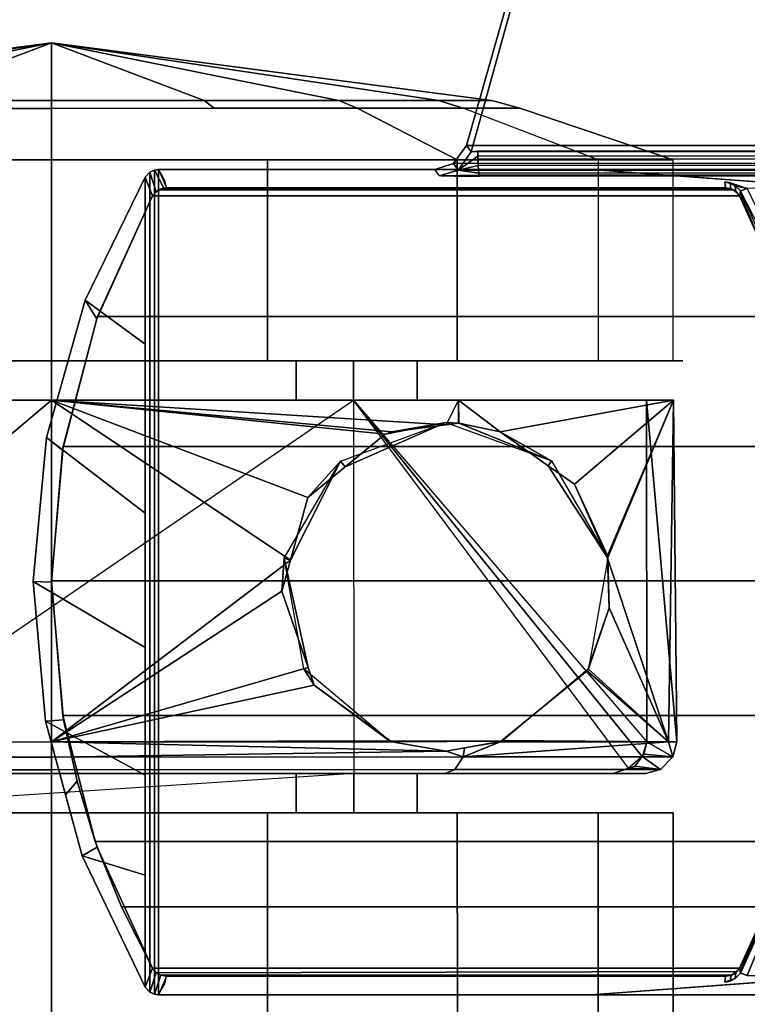
# Model space of a CAD drawing. Units: inches. Extents: x -18 to 36.4, y 0 to 36.
# Drawn here: x 7.6 to 8.9, y 1 to 2.9 of the extents above; entities that cross this region are included whole.
import ezdxf

# ---------------------------------------------------------------- set-up
doc = ezdxf.new("R2010")
doc.units = ezdxf.units.IN
doc.header["$MEASUREMENT"] = 0
for name, color, linetype in [('TABLE-BASE', 6, 'Continuous'), ('TABLE-CASTER', 6, 'Continuous'), ('TABLE-TOPLAM', 6, 'Continuous')]:
    doc.layers.add(name, color=color, linetype=linetype)

msp = doc.modelspace()

# ---------------------------------------------------------------- linework, layer by layer
at = {"layer": 'TABLE-BASE'}
for p, q in [((8.8931, 2.5821, 25.958), (8.9033, 2.5803, 25.958)), ((8.9033, 2.5803, 25.958), (8.9126, 2.5749, 25.958)), ((8.9126, 2.5749, 25.958), (8.9229, 2.565, 25.958))]:
    msp.add_line(p, q, dxfattribs=at)
for points in [[(8.6286, 3.4267, 26.9551), (14.531, 3.5639, 27.0079), (14.7916, 2.6457, 26.9951), (8.4109, 2.6393, 26.6301)], [(8.4017, 2.6514, 27.324), (8.6229, 3.4301, 27.324), (8.6286, 3.4267, 26.9551), (8.4109, 2.6393, 26.6301)], [(14.7959, 2.6514, 27.324), (14.6581, 3.1365, 27.324), (8.6229, 3.4301, 27.324), (8.4017, 2.6514, 27.324)], [(8.3861, 2.6048, 26.6301), (8.377, 2.617, 27.324), (8.4017, 2.6514, 27.324), (8.4109, 2.6393, 26.6301)], [(8.4017, 2.6514, 27.324), (8.377, 2.617, 27.324), (14.8173, 2.6194, 27.324), (14.7959, 2.6514, 27.324)], [(8.4234, 2.6408, 26.6155), (8.4109, 2.6393, 26.6301), (14.7916, 2.6457, 26.9951), (14.7732, 2.6471, 26.979)], [(8.4235, 2.6314, 26.6125), (8.4234, 2.6408, 26.6155), (14.7732, 2.6471, 26.979), (14.7732, 2.6377, 26.976)], [(8.4234, 2.6408, 26.6155), (8.4235, 2.6314, 26.6125), (8.3861, 2.6048, 26.6301), (8.4109, 2.6393, 26.6301)], [(8.4242, 2.6132, 26.6011), (8.3861, 2.6048, 26.6301), (8.4235, 2.6314, 26.6125)], [(8.4238, 2.6253, 26.6096), (8.4235, 2.6314, 26.6125), (14.7732, 2.6377, 26.976), (14.7735, 2.6316, 26.9731)], [(8.4242, 2.6132, 26.6011), (8.4238, 2.6253, 26.6096), (14.7735, 2.6316, 26.9731), (14.774, 2.6196, 26.9646)], [(7.8086, 2.6049, 27.324), (7.8264, 2.5706, 25.294), (7.8118, 2.5637, 25.294), (7.8, 2.6009, 27.324)], [(7.8086, 1.0371, 27.324), (7.8086, 2.6049, 27.324), (7.8, 2.6009, 27.324), (7.8, 1.041, 27.324)], [(7.8167, 2.606, 27.324), (7.8314, 2.571, 25.294), (7.8264, 2.5706, 25.294), (7.8086, 2.6049, 27.324)], [(7.8167, 2.606, 27.324), (7.8086, 2.6049, 27.324), (7.8086, 1.0371, 27.324), (7.8167, 1.036, 27.324)], [(15.898, 2.606, 27.324), (7.8167, 2.606, 27.324), (7.8167, 1.036, 27.324), (15.898, 1.036, 27.324)], [(8.377, 2.617, 27.324), (8.3416, 2.606, 27.324), (14.856, 2.606, 27.324), (14.8173, 2.6194, 27.324)], [(8.377, 2.617, 27.324), (8.3861, 2.6048, 26.6301), (8.3507, 2.5939, 26.6301), (8.3416, 2.606, 27.324)], [(8.4254, 2.5987, 26.5816), (8.4259, 2.5949, 26.5718), (8.3507, 2.5939, 26.6301), (8.3861, 2.6048, 26.6301)], [(8.4248, 2.6041, 26.5908), (8.3861, 2.6048, 26.6301), (8.4242, 2.6132, 26.6011)], [(8.4254, 2.5987, 26.5816), (8.3861, 2.6048, 26.6301), (8.4248, 2.6041, 26.5908)], [(8.4248, 2.6041, 26.5908), (8.4242, 2.6132, 26.6011), (14.774, 2.6196, 26.9646), (14.7746, 2.6104, 26.9544)], [(8.4254, 2.5987, 26.5816), (8.4248, 2.6041, 26.5908), (14.7746, 2.6104, 26.9544), (14.7751, 2.605, 26.9452)], [(8.4259, 2.5949, 26.5718), (8.4254, 2.5987, 26.5816), (14.7751, 2.605, 26.9452), (14.7757, 2.6013, 26.9354)], [(15.8838, 2.6005, 27.008), (9.024, 2.5774, 26.5054), (8.6387, 2.606, 27.324), (15.898, 2.606, 27.324)], [(7.791, 2.5914, 27.324), (7.8052, 2.5557, 25.294), (7.6991, 2.3218, 25.294), (7.6771, 2.3571, 27.324)], [(7.791, 2.5914, 27.324), (7.6771, 2.3571, 27.324), (7.791, 2.2738, 27.324), (7.791, 2.5914, 27.324)], [(7.8, 2.6009, 27.324), (7.8118, 2.5637, 25.294), (7.8052, 2.5557, 25.294), (7.791, 2.5914, 27.324)], [(7.8, 1.041, 27.324), (7.8, 2.6009, 27.324), (7.791, 2.5914, 27.324), (7.791, 1.0506, 27.324)], [(8.354, 2.5935, 26.6077), (8.3507, 2.5939, 26.6301), (8.3881, 2.5944, 26.6011), (8.3799, 2.5928, 26.5696)], [(8.4259, 2.5949, 26.5718), (8.4268, 2.5926, 26.5558), (8.3799, 2.5928, 26.5696), (8.3881, 2.5944, 26.6011)], [(8.4268, 2.5926, 26.5558), (8.4259, 2.5949, 26.5718), (14.7757, 2.6013, 26.9354), (14.7766, 2.5989, 26.9194)], [(7.8163, 2.5669, 2.5126), (8.9095, 2.567, 2.5126), (8.9207, 2.5557, 2.5126), (7.8052, 2.5557, 2.5126)], [(7.8052, 2.5557, 25.294), (7.8118, 2.5637, 25.294), (7.8163, 2.5669, 2.5126), (7.8052, 2.5557, 2.5126)], [(7.8118, 2.5637, 25.294), (7.8264, 2.5706, 25.294), (7.826, 2.5705, 2.5126), (7.8163, 2.5669, 2.5126)], [(7.826, 2.5705, 2.5126), (8.8994, 2.5706, 2.5126), (8.9095, 2.567, 2.5126), (7.8163, 2.5669, 2.5126)], [(7.8264, 2.5706, 25.294), (7.8314, 2.571, 25.294), (7.8314, 2.571, 2.5126), (7.826, 2.5705, 2.5126)], [(8.8994, 2.5706, 2.5126), (7.826, 2.5705, 2.5126), (7.8314, 2.571, 2.5126), (8.8946, 2.571, 2.5126)], [(7.8314, 2.571, 25.294), (8.8946, 2.571, 25.294), (8.8946, 2.571, 2.5126), (7.8314, 2.571, 2.5126)], [(8.9358, 2.5695, 26.0482), (8.9033, 2.5803, 25.958), (8.8931, 2.5821, 25.958)], [(8.9033, 2.5803, 25.958), (8.9048, 2.5692, 25.294), (8.8946, 2.571, 25.294), (8.8931, 2.5821, 25.958)], [(8.9048, 2.5692, 25.294), (8.8994, 2.5706, 2.5126), (8.8946, 2.571, 2.5126), (8.8946, 2.571, 25.294)], [(8.9141, 2.5638, 25.294), (8.9095, 2.567, 2.5126), (8.8994, 2.5706, 2.5126), (8.9048, 2.5692, 25.294)], [(8.9126, 2.5749, 25.958), (8.9141, 2.5638, 25.294), (8.9048, 2.5692, 25.294), (8.9033, 2.5803, 25.958)], [(8.9126, 2.5749, 25.958), (8.9126, 2.5749, 25.958), (8.9033, 2.5803, 25.958), (8.9358, 2.5695, 26.0482)], [(8.9207, 2.5557, 25.294), (8.9207, 2.5557, 2.5126), (8.9095, 2.567, 2.5126), (8.9141, 2.5638, 25.294)], [(8.9358, 2.5695, 26.0483), (8.9229, 2.565, 25.958), (8.9126, 2.5749, 25.958), (8.9358, 2.5695, 26.0482)], [(8.9229, 2.565, 25.958), (8.9207, 2.5557, 25.294), (8.9141, 2.5638, 25.294), (8.9126, 2.5749, 25.958)], [(8.99, 2.4564, 25.9935), (8.9621, 2.4888, 25.9238), (8.9229, 2.565, 25.958), (8.9358, 2.5695, 26.0483)], [(7.8052, 2.5557, 25.294), (7.8052, 2.5557, 2.5126), (7.7006, 2.326, 2.5126), (7.6991, 2.3218, 25.294)], [(7.8052, 2.5557, 2.5126), (8.9207, 2.5557, 2.5126), (9.0254, 2.326, 2.5126), (7.7006, 2.326, 2.5126)], [(8.922, 2.5609, 25.663), (9.0241, 2.3139, 25.5989), (9.0269, 2.3218, 25.294), (8.9207, 2.5557, 25.294)], [(9.0269, 2.3218, 25.294), (9.0254, 2.326, 2.5126), (8.9207, 2.5557, 2.5126), (8.9207, 2.5557, 25.294)], [(8.9229, 2.565, 25.958), (9.026, 2.3289, 25.8545), (9.0241, 2.3139, 25.5989), (8.922, 2.5609, 25.663)], [(7.6771, 2.3571, 27.324), (7.6991, 2.3218, 25.294), (7.6341, 2.0717, 25.294), (7.6034, 2.0958, 27.324)], [(7.6771, 2.3571, 27.324), (7.6034, 2.0958, 27.324), (7.791, 1.9519, 27.324), (7.791, 2.2738, 27.324)], [(7.6991, 2.3218, 25.294), (7.7006, 2.326, 2.5126), (7.6353, 2.0788, 2.5126), (7.6341, 2.0717, 25.294)], [(7.7006, 2.326, 2.5126), (9.0254, 2.326, 2.5126), (9.0907, 2.0788, 2.5126), (7.6353, 2.0788, 2.5126)], [(7.6034, 2.0958, 27.324), (7.6341, 2.0717, 25.294), (7.613, 1.8211, 25.294), (7.578, 1.8222, 27.324)], [(7.6034, 2.0958, 27.324), (7.578, 1.8222, 27.324), (7.791, 1.6968, 27.324), (7.791, 1.9519, 27.324)], [(7.6353, 2.0788, 2.5126), (7.613, 1.8232, 2.5126), (7.613, 1.8211, 25.294), (7.6341, 2.0717, 25.294)], [(7.6353, 2.0788, 2.5126), (9.0907, 2.0788, 2.5126), (9.113, 1.8232, 2.5126), (7.613, 1.8232, 2.5126)], [(7.578, 1.8222, 27.324), (7.613, 1.8211, 25.294), (7.636, 1.5592, 25.294), (7.6015, 1.5564, 27.324)], [(7.578, 1.8222, 27.324), (7.6015, 1.5564, 27.324), (7.791, 1.4538, 27.324), (7.791, 1.6968, 27.324)], [(7.613, 1.8232, 2.5126), (7.6346, 1.5671, 2.5126), (7.636, 1.5592, 25.294), (7.613, 1.8211, 25.294)], [(7.613, 1.8232, 2.5126), (9.113, 1.8232, 2.5126), (9.0914, 1.5671, 2.5126), (7.6346, 1.5671, 2.5126)], [(7.6015, 1.5564, 27.324), (7.636, 1.5592, 25.294), (7.6617, 1.442, 25.294), (7.6398, 1.416, 27.324)], [(7.6015, 1.5564, 27.324), (7.6713, 1.3003, 27.324), (7.791, 1.2635, 27.324), (7.791, 1.4538, 27.324)], [(7.6346, 1.5671, 2.5126), (7.6964, 1.3277, 2.5126), (7.6617, 1.442, 25.294), (7.636, 1.5592, 25.294)], [(7.6346, 1.5671, 2.5126), (9.0914, 1.5671, 2.5126), (9.0296, 1.3277, 2.5126), (7.6964, 1.3277, 2.5126)], [(7.6398, 1.416, 27.324), (7.6617, 1.442, 25.294), (7.7002, 1.3169, 25.294), (7.6713, 1.3003, 27.324)], [(7.6964, 1.3277, 2.5126), (7.746, 1.2034, 2.5126), (7.7002, 1.3169, 25.294), (7.6617, 1.442, 25.294)], [(8.9221, 1.0807, 25.6933), (8.9207, 1.0863, 25.294), (9.0258, 1.3169, 25.294), (9.041, 1.3437, 25.6061)], [(8.9229, 1.077, 25.958), (8.9221, 1.0807, 25.6933), (9.041, 1.3437, 25.6061), (9.028, 1.3118, 25.8525)], [(7.6713, 1.3003, 27.324), (7.7002, 1.3169, 25.294), (7.8052, 1.0863, 25.294), (7.791, 1.0506, 27.324)], [(7.6964, 1.3277, 2.5126), (9.0296, 1.3277, 2.5126), (8.98, 1.2034, 2.5126), (7.746, 1.2034, 2.5126)], [(7.746, 1.2034, 2.5126), (7.8052, 1.0863, 2.5126), (7.8052, 1.0863, 25.294), (7.7002, 1.3169, 25.294)], [(8.9207, 1.0863, 2.5126), (8.98, 1.2034, 2.5126), (9.0258, 1.3169, 25.294), (8.9207, 1.0863, 25.294)], [(8.9358, 1.0725, 26.0482), (8.9229, 1.077, 25.958), (9.028, 1.3118, 25.8525), (9.0359, 1.3158, 25.9478)], [(9.0359, 1.3158, 25.9478), (9.1031, 1.3223, 26.0365), (8.9954, 1.0699, 26.1445), (8.9358, 1.0725, 26.0482)], [(7.791, 1.2635, 27.324), (7.6713, 1.3003, 27.324), (7.791, 1.0506, 27.324), (7.791, 1.2635, 27.324)], [(7.746, 1.2034, 2.5126), (8.98, 1.2034, 2.5126), (8.9207, 1.0863, 2.5126), (7.8052, 1.0863, 2.5126)], [(7.791, 1.0506, 27.324), (7.8052, 1.0863, 25.294), (7.8122, 1.0779, 25.294), (7.8, 1.041, 27.324)], [(7.8, 1.041, 27.324), (7.8122, 1.0779, 25.294), (7.8209, 1.0729, 25.294), (7.8086, 1.0371, 27.324)], [(7.8052, 1.0863, 25.294), (7.8052, 1.0863, 2.5126), (7.8123, 1.0779, 2.5126), (7.8122, 1.0779, 25.294)], [(7.8052, 1.0863, 2.5126), (8.9207, 1.0863, 2.5126), (8.916, 1.08, 2.5126), (7.8123, 1.0779, 2.5126)], [(7.8086, 1.0371, 27.324), (7.8209, 1.0729, 25.294), (7.8314, 1.071, 25.294), (7.8167, 1.036, 27.324)], [(7.8122, 1.0779, 25.294), (7.8123, 1.0779, 2.5126), (7.8207, 1.0729, 2.5126), (7.8209, 1.0729, 25.294)], [(7.8123, 1.0779, 2.5126), (8.916, 1.08, 2.5126), (8.9058, 1.0731, 2.5126), (7.8207, 1.0729, 2.5126)], [(8.9058, 1.0731, 2.5126), (8.8946, 1.071, 2.5126), (7.8314, 1.071, 2.5126), (7.8207, 1.0729, 2.5126)], [(7.8314, 1.071, 25.294), (7.8209, 1.0729, 25.294), (7.8207, 1.0729, 2.5126), (7.8314, 1.071, 2.5126)], [(7.8207, 1.0729, 2.5126), (7.8314, 1.071, 2.5126), (7.8314, 1.071, 25.294)], [(7.8314, 1.071, 25.294), (7.8314, 1.071, 2.5126), (8.8946, 1.071, 2.5126), (8.8946, 1.071, 25.294)], [(8.8931, 1.0598, 25.958), (8.8946, 1.071, 25.294), (8.905, 1.0728, 25.294), (8.9035, 1.0617, 25.958)], [(8.8946, 1.071, 25.294), (8.8946, 1.071, 2.5126), (8.9058, 1.0731, 2.5126), (8.905, 1.0728, 25.294)], [(8.9035, 1.0617, 25.958), (8.905, 1.0728, 25.294), (8.9141, 1.0782, 25.294), (8.9126, 1.067, 25.958)], [(8.905, 1.0728, 25.294), (8.9058, 1.0731, 2.5126), (8.916, 1.08, 2.5126), (8.9141, 1.0782, 25.294)], [(8.9126, 1.067, 25.958), (8.9141, 1.0782, 25.294), (8.9207, 1.0863, 25.294), (8.9229, 1.077, 25.958)], [(8.9141, 1.0782, 25.294), (8.916, 1.08, 2.5126), (8.9207, 1.0863, 2.5126), (8.9207, 1.0863, 25.294)], [(9.024, 1.0646, 26.5054), (15.8838, 1.0415, 27.008), (15.898, 1.036, 27.324), (8.6387, 1.036, 27.324)], [(8.9126, 1.067, 25.958), (8.8931, 1.0598, 25.958), (8.9035, 1.0617, 25.958), (8.9126, 1.067, 25.958)]]:
    msp.add_3dface(points, dxfattribs=at)
for points, invisible_edges in [([(7.8229, 2.595, 26.6959), (7.8167, 2.606, 27.324), (8.6387, 2.606, 27.324), (9.1618, 2.5671, 26.2126)], 8), ([(8.9954, 2.5721, 26.1445), (7.8253, 2.5908, 26.4558), (7.8229, 2.595, 26.6959), (9.1048, 2.5697, 26.2034)], 5), ([(9.1048, 2.5697, 26.2034), (7.8229, 2.595, 26.6959), (7.8229, 2.595, 26.6959), (9.1618, 2.5671, 26.2126)], 5), ([(8.9358, 2.5695, 26.0482), (7.8268, 2.5882, 26.3077), (7.8253, 2.5908, 26.4558), (8.9954, 2.5721, 26.1445)], 5), ([(8.8931, 2.5821, 25.958), (7.8285, 2.5852, 26.1325), (7.8268, 2.5882, 26.3077), (8.9358, 2.5695, 26.0482)], 5), ([(8.8946, 2.571, 25.294), (7.8314, 2.571, 25.294), (7.8285, 2.5852, 26.1325), (8.8931, 2.5821, 25.958)], 4), ([(7.8167, 1.036, 27.324), (7.8229, 1.0469, 26.6959), (9.1618, 1.0748, 26.2126), (8.6387, 1.036, 27.324)], 2), ([(9.1618, 1.0748, 26.2126), (9.1048, 1.0722, 26.2034), (7.8229, 1.0469, 26.6959)], 10), ([(7.8253, 1.0511, 26.4558), (8.9954, 1.0699, 26.1445), (9.1048, 1.0722, 26.2034), (7.8229, 1.0469, 26.6959)], 5), ([(7.8268, 1.0537, 26.3077), (8.9358, 1.0725, 26.0482), (8.9954, 1.0699, 26.1445), (7.8253, 1.0511, 26.4558)], 5), ([(7.8285, 1.0568, 26.1325), (8.9229, 1.077, 25.958), (8.9358, 1.0725, 26.0482), (7.8268, 1.0537, 26.3077)], 5), ([(7.8285, 1.0568, 26.1325), (7.8285, 1.0568, 26.1325), (8.9126, 1.067, 25.958), (8.9229, 1.077, 25.958)], 10), ([(7.8314, 1.071, 25.294), (8.8946, 1.071, 25.294), (8.8931, 1.0598, 25.958), (7.8285, 1.0568, 26.1325)], 4), ([(7.8285, 1.0568, 26.1325), (7.8285, 1.0568, 26.1325), (8.8931, 1.0598, 25.958), (8.9126, 1.067, 25.958)], 10)]:
    msp.add_3dface(points, dxfattribs=dict(at, invisible_edges=invisible_edges))
at = {"layer": 'TABLE-CASTER'}
for points in [[(7.6129, 2.8466, 1.1276), (7.6129, 2.8466, 1.1276), (6.8768, 2.7368, 0.7026), (6.7758, 2.7368, 1.2752)], [(7.6129, 2.8466, 1.1276), (7.6129, 2.8466, 1.1276), (6.7758, 2.7368, 1.2752), (7.0665, 2.7368, 1.7787)], [(7.3222, 2.7369, 0.3289), (7.3222, 2.7369, 0.3289), (6.8768, 2.7368, 0.7026), (7.6129, 2.8466, 1.1276)], [(7.0665, 2.7368, 1.7787), (7.0665, 2.7368, 1.7787), (7.6129, 2.7369, 1.9776), (7.6129, 2.8466, 1.1276)], [(7.6129, 2.8466, 1.1276), (7.6129, 2.8466, 1.1276), (7.6129, 2.7369, 0.2776), (7.3222, 2.7369, 0.3289)], [(8.1593, 2.737, 1.7787), (8.1593, 2.737, 1.7787), (8.45, 2.7371, 1.2752), (7.6129, 2.8466, 1.1276)], [(7.6129, 2.8466, 1.1276), (7.6129, 2.8466, 1.1276), (8.45, 2.7371, 1.2752), (8.349, 2.737, 0.7026)], [(7.6129, 2.8466, 1.1276), (7.6129, 2.8466, 1.1276), (8.349, 2.737, 0.7026), (7.9036, 2.737, 0.3289)], [(7.6129, 2.8466, 1.1276), (7.6129, 2.8466, 1.1276), (7.6129, 2.7369, 1.9776), (8.1593, 2.737, 1.7787)], [(7.6129, 2.8466, 1.1276), (7.6129, 2.8466, 1.1276), (7.9036, 2.737, 0.3289), (7.6129, 2.7369, 0.2776)], [(7.0665, 2.7368, 1.7787), (7.0317, 2.7221, 1.8202), (7.6129, 2.7222, 2.0318), (7.6129, 2.7369, 1.9776)], [(7.6129, 2.7369, 0.2776), (7.6129, 2.7222, 0.2234), (7.3037, 2.7222, 0.278), (7.3222, 2.7369, 0.3289)], [(7.9036, 2.737, 0.3289), (7.9222, 2.7223, 0.278), (7.6129, 2.7222, 0.2234), (7.6129, 2.7369, 0.2776)], [(7.6129, 2.7369, 1.9776), (7.6129, 2.7222, 2.0318), (8.1941, 2.7223, 1.8202), (8.1593, 2.737, 1.7787)], [(8.349, 2.737, 0.7026), (8.3959, 2.7223, 0.6755), (7.9222, 2.7223, 0.278), (7.9036, 2.737, 0.3289)], [(8.1593, 2.737, 1.7787), (8.1941, 2.7223, 1.8202), (8.5033, 2.7224, 1.2846), (8.45, 2.7371, 1.2752)], [(8.45, 2.7371, 1.2752), (8.5033, 2.7224, 1.2846), (8.3959, 2.7223, 0.6755), (8.349, 2.737, 0.7026)], [(7.6129, 2.6241, 2.3276), (7.6129, 2.7222, 2.0318), (7.0317, 2.7221, 1.8202), (6.8416, 2.624, 2.0469)], [(8.3843, 2.6243, 2.0469), (8.1941, 2.7223, 1.8202), (7.6129, 2.7222, 2.0318), (7.6129, 2.6241, 2.3276)], [(8.7947, 2.6244, 1.336), (8.5033, 2.7224, 1.2846), (8.1941, 2.7223, 1.8202), (8.3843, 2.6243, 2.0469)], [(8.6522, 2.6243, 0.5276), (8.3959, 2.7223, 0.6755), (8.5033, 2.7224, 1.2846), (8.7947, 2.6244, 1.336)], [(7.6129, 2.6241, 2.3276), (6.8416, 2.624, 2.0469), (6.8417, 2.2415, 2.0469), (7.613, 2.2416, 2.3276)], [(7.2025, 2.6241, 0), (8.0234, 2.6242, 0), (8.0234, 2.2417, 0), (7.2026, 2.2416, 0)], [(8.3843, 2.6243, 2.0469), (7.6129, 2.6241, 2.3276), (7.613, 2.2416, 2.3276), (8.3844, 2.2418, 2.0469)], [(8.0234, 2.6242, 0), (8.6522, 2.6243, 0.5276), (8.6522, 2.2418, 0.5276), (8.0234, 2.2417, 0)], [(8.7947, 2.6244, 1.336), (8.3843, 2.6243, 2.0469), (8.3844, 2.2418, 2.0469), (8.7948, 2.2419, 1.336)], [(7.1481, 2.1668, 1.6509), (7.613, 2.1668, 1.8276), (7.613, 2.2418, 1.8276), (7.1481, 2.2418, 1.6509)], [(7.613, 2.1668, 1.8276), (8.0779, 2.1669, 1.6509), (8.0779, 2.2419, 1.6509), (7.613, 2.2418, 1.8276)], [(8.0779, 2.1669, 1.6509), (8.3081, 2.167, 1.2101), (8.3081, 2.242, 1.2101), (8.0779, 2.2419, 1.6509)], [(8.3081, 2.167, 1.2101), (8.1875, 2.167, 0.7276), (8.1875, 2.242, 0.7276), (8.3081, 2.242, 1.2101)], [(6.8394, 2.1667, 2.045), (6.8394, 2.1667, 2.045), (6.8418, 1.5167, 2.0391), (7.613, 2.1668, 2.3276)], [(7.6131, 1.5168, 2.3276), (7.6131, 1.5168, 2.3276), (7.613, 2.1668, 2.3276), (6.8418, 1.5167, 2.0391)], [(7.0387, 1.3817, 0.7276), (7.0387, 1.3817, 0.7276), (8.1875, 2.167, 0.7276), (8.1876, 1.457, 0.7276)], [(7.613, 2.1668, 2.3276), (7.613, 2.1668, 2.3276), (8.3635, 2.1204, 2.0619), (8.3866, 2.167, 2.045)], [(7.613, 2.1668, 2.3276), (7.613, 2.1668, 2.3276), (8.2473, 2.1022, 2.1463), (8.2599, 2.107, 2.1383)], [(8.3635, 2.1204, 2.0619), (8.3635, 2.1204, 2.0619), (7.613, 2.1668, 2.3276), (8.2599, 2.107, 2.1383)], [(7.613, 2.1668, 2.3276), (8.1007, 1.9818, 2.224), (8.1715, 2.04, 2.1865), (8.2473, 2.1022, 2.1463)], [(8.0672, 1.8628, 2.238), (8.0672, 1.8628, 2.238), (8.1007, 1.9818, 2.224), (7.613, 2.1668, 2.3276)], [(7.613, 2.1668, 2.3276), (7.613, 2.1668, 2.3276), (7.6131, 1.5168, 2.3276), (8.0672, 1.8628, 2.238)], [(8.7359, 1.489, 0.7276), (8.1875, 2.167, 0.7276), (8.7445, 1.5171, 0.7276), (8.7359, 1.489, 0.7276)], [(8.7359, 1.489, 0.7276), (8.7359, 1.489, 0.7276), (8.7101, 1.4671, 0.7276), (8.1875, 2.167, 0.7276)], [(8.3866, 2.1234, 2.0449), (8.3866, 2.1234, 2.0449), (8.3866, 2.167, 2.045), (8.3635, 2.1204, 2.0619)], [(8.3866, 2.167, 2.045), (8.3866, 2.167, 2.045), (8.4661, 2.107, 1.9715), (8.7958, 2.1671, 1.3302)], [(8.4661, 2.107, 1.9715), (8.4661, 2.107, 1.9715), (8.3866, 2.167, 2.045), (8.3874, 2.1235, 2.0443)], [(8.3866, 2.1234, 2.0449), (8.3866, 2.1234, 2.0449), (8.3874, 2.1235, 2.0443), (8.3866, 2.167, 2.045)], [(8.7958, 2.1671, 1.3302), (8.4661, 2.107, 1.9715), (8.5574, 2.0424, 1.8604), (8.6071, 2.0072, 1.7997)], [(8.6698, 1.8718, 1.6962), (8.6698, 1.8718, 1.6962), (8.7958, 2.1671, 1.3302), (8.6071, 2.0072, 1.7997)], [(8.7958, 2.1671, 1.3302), (8.7958, 2.1671, 1.3302), (8.6698, 1.8718, 1.6962), (8.67, 1.8663, 1.6959)], [(8.67, 1.8663, 1.6959), (8.67, 1.8663, 1.6959), (8.786, 1.5171, 1.3253), (8.7958, 2.1671, 1.3302)], [(8.7958, 2.1671, 1.3302), (8.7958, 2.1671, 1.3302), (8.8016, 1.5171, 1.2939), (8.7444, 2.1671, 0.7276)], [(8.7445, 1.5171, 0.7276), (8.7445, 1.5171, 0.7276), (8.7444, 2.1671, 0.7276), (8.8016, 1.5171, 1.2939)], [(8.8016, 1.5171, 1.2939), (8.8016, 1.5171, 1.2939), (8.7958, 2.1671, 1.3302), (8.786, 1.5171, 1.3253)], [(8.363, 2.1245, 2.5276), (8.363, 2.1245, 2.5276), (8.1715, 2.04, 2.1865), (8.1622, 2.0513, 2.5276)], [(8.1715, 2.04, 2.1865), (8.1715, 2.04, 2.1865), (8.363, 2.1245, 2.5276), (8.2473, 2.1022, 2.1463)], [(8.2599, 2.107, 2.1383), (8.2599, 2.107, 2.1383), (8.2473, 2.1022, 2.1463), (8.363, 2.1245, 2.5276)], [(8.363, 2.1245, 2.5276), (8.3866, 2.1234, 2.0449), (8.3635, 2.1204, 2.0619), (8.2599, 2.107, 2.1383)], [(8.5639, 2.0514, 2.5276), (8.3874, 2.1235, 2.0443), (8.3866, 2.1234, 2.0449), (8.363, 2.1245, 2.5276)], [(8.4661, 2.107, 1.9715), (8.4661, 2.107, 1.9715), (8.3874, 2.1235, 2.0443), (8.5639, 2.0514, 2.5276)], [(8.4661, 2.107, 1.9715), (8.4661, 2.107, 1.9715), (8.5639, 2.0514, 2.5276), (8.5574, 2.0424, 1.8604)], [(8.0672, 1.8628, 2.238), (8.0672, 1.8628, 2.238), (8.0553, 1.8662, 2.5276), (8.1622, 2.0513, 2.5276)], [(8.1622, 2.0513, 2.5276), (8.1622, 2.0513, 2.5276), (8.1007, 1.9818, 2.224), (8.0672, 1.8628, 2.238)], [(8.1007, 1.9818, 2.224), (8.1007, 1.9818, 2.224), (8.1622, 2.0513, 2.5276), (8.1715, 2.04, 2.1865)], [(8.6708, 1.8663, 2.5276), (8.6708, 1.8663, 2.5276), (8.5574, 2.0424, 1.8604), (8.5639, 2.0514, 2.5276)], [(8.5574, 2.0424, 1.8604), (8.5574, 2.0424, 1.8604), (8.6708, 1.8663, 2.5276), (8.6071, 2.0072, 1.7997)], [(8.6708, 1.8663, 2.5276), (8.6708, 1.8663, 2.5276), (8.67, 1.8663, 1.6959), (8.6071, 2.0072, 1.7997)], [(8.6698, 1.8718, 1.6962), (8.6698, 1.8718, 1.6962), (8.6071, 2.0072, 1.7997), (8.67, 1.8663, 1.6959)], [(8.0507, 1.804, 2.245), (8.0507, 1.804, 2.245), (8.0672, 1.8628, 2.238), (7.6131, 1.5168, 2.3276)], [(8.101, 1.6587, 2.2236), (8.101, 1.6587, 2.2236), (8.0553, 1.8662, 2.5276), (8.0507, 1.804, 2.245)], [(8.0672, 1.8628, 2.238), (8.0672, 1.8628, 2.238), (8.0507, 1.804, 2.245), (8.0553, 1.8662, 2.5276)], [(8.0553, 1.8662, 2.5276), (8.0553, 1.8662, 2.5276), (8.101, 1.6587, 2.2236), (8.0925, 1.6557, 2.5276)], [(8.6337, 1.6558, 2.5276), (8.6337, 1.6558, 2.5276), (8.673, 1.7719, 1.6903), (8.6708, 1.8663, 2.5276)], [(8.786, 1.5171, 1.3253), (8.786, 1.5171, 1.3253), (8.67, 1.8663, 1.6959), (8.673, 1.7719, 1.6903)], [(8.67, 1.8663, 1.6959), (8.67, 1.8663, 1.6959), (8.6708, 1.8663, 2.5276), (8.673, 1.7719, 1.6903)], [(8.101, 1.6587, 2.2236), (8.101, 1.6587, 2.2236), (8.0507, 1.804, 2.245), (7.6131, 1.5168, 2.3276)], [(8.673, 1.7719, 1.6903), (8.673, 1.7719, 1.6903), (8.633, 1.6561, 1.7598), (8.786, 1.5171, 1.3253)], [(8.673, 1.7719, 1.6903), (8.673, 1.7719, 1.6903), (8.6337, 1.6558, 2.5276), (8.633, 1.6561, 1.7598)], [(7.6131, 1.5168, 2.3276), (7.6131, 1.5168, 2.3276), (8.1127, 1.625, 2.2187), (8.101, 1.6587, 2.2236)], [(8.1127, 1.625, 2.2187), (8.1127, 1.625, 2.2187), (8.0925, 1.6557, 2.5276), (8.101, 1.6587, 2.2236)], [(8.0925, 1.6557, 2.5276), (8.0925, 1.6557, 2.5276), (8.1127, 1.625, 2.2187), (8.2563, 1.5183, 2.5276)], [(8.6316, 1.6521, 1.7622), (8.6337, 1.6558, 2.5276), (8.47, 1.5184, 2.5276), (8.4692, 1.5194, 1.9678)], [(8.786, 1.5171, 1.3253), (8.786, 1.5171, 1.3253), (8.6316, 1.6521, 1.7622), (8.4692, 1.5194, 1.9678)], [(8.6316, 1.6521, 1.7622), (8.6316, 1.6521, 1.7622), (8.786, 1.5171, 1.3253), (8.633, 1.6561, 1.7598)], [(8.633, 1.6561, 1.7598), (8.633, 1.6561, 1.7598), (8.6337, 1.6558, 2.5276), (8.6316, 1.6521, 1.7622)], [(8.1127, 1.625, 2.2187), (8.1127, 1.625, 2.2187), (7.6131, 1.5168, 2.3276), (8.2569, 1.5192, 2.14)], [(8.2569, 1.5192, 2.14), (8.2569, 1.5192, 2.14), (8.2563, 1.5183, 2.5276), (8.1127, 1.625, 2.2187)], [(8.26, 1.517, 2.1383), (8.26, 1.517, 2.1383), (8.2569, 1.5192, 2.14), (7.6131, 1.5168, 2.3276)], [(8.2563, 1.5183, 2.5276), (8.2563, 1.5183, 2.5276), (8.2569, 1.5192, 2.14), (8.26, 1.517, 2.1383)], [(8.2563, 1.5183, 2.5276), (8.2563, 1.5183, 2.5276), (8.26, 1.517, 2.1383), (8.47, 1.5184, 2.5276)], [(8.3631, 1.4995, 2.061), (8.3631, 1.4995, 2.061), (8.47, 1.5184, 2.5276), (8.26, 1.517, 2.1383)], [(8.47, 1.5184, 2.5276), (8.47, 1.5184, 2.5276), (8.3631, 1.4995, 2.061), (8.3984, 1.5055, 2.0304)], [(8.4662, 1.517, 1.9715), (8.4662, 1.517, 1.9715), (8.47, 1.5184, 2.5276), (8.3984, 1.5055, 2.0304)], [(8.4692, 1.5194, 1.9678), (8.4692, 1.5194, 1.9678), (8.4662, 1.517, 1.9715), (8.786, 1.5171, 1.3253)], [(8.47, 1.5184, 2.5276), (8.47, 1.5184, 2.5276), (8.4662, 1.517, 1.9715), (8.4692, 1.5194, 1.9678)], [(6.8418, 1.5167, 2.0391), (6.8304, 1.4881, 2.0275), (7.6131, 1.4882, 2.3203), (7.6131, 1.5168, 2.3276)], [(7.6131, 1.5168, 2.3276), (7.6131, 1.5168, 2.3276), (8.3631, 1.4995, 2.061), (8.26, 1.517, 2.1383)], [(8.3631, 1.4995, 2.061), (8.3631, 1.4995, 2.061), (7.6131, 1.5168, 2.3276), (7.6131, 1.4882, 2.3203)], [(8.3959, 1.4884, 2.0275), (8.3959, 1.4884, 2.0275), (8.3631, 1.4995, 2.061), (7.6131, 1.4882, 2.3203)], [(8.3631, 1.4995, 2.061), (8.3631, 1.4995, 2.061), (8.3959, 1.4884, 2.0275), (8.3984, 1.5055, 2.0304)], [(8.3959, 1.4884, 2.0275), (8.3959, 1.4884, 2.0275), (8.786, 1.5171, 1.3253), (8.4662, 1.517, 1.9715)], [(8.786, 1.5171, 1.3253), (8.786, 1.5171, 1.3253), (8.3959, 1.4884, 2.0275), (8.7944, 1.4884, 1.2929)], [(8.4662, 1.517, 1.9715), (8.4662, 1.517, 1.9715), (8.3984, 1.5055, 2.0304), (8.3959, 1.4884, 2.0275)], [(8.7394, 1.4935, 0.7276), (8.7394, 1.4935, 0.7276), (8.7445, 1.5171, 0.7276), (8.7944, 1.4884, 1.2929)], [(8.8016, 1.5171, 1.2939), (8.8016, 1.5171, 1.2939), (8.7944, 1.4884, 1.2929), (8.7445, 1.5171, 0.7276)], [(8.7944, 1.4884, 1.2929), (8.7944, 1.4884, 1.2929), (8.8016, 1.5171, 1.2939), (8.786, 1.5171, 1.3253)], [(7.6131, 1.4641, 2.2962), (7.6131, 1.4882, 2.3203), (6.8304, 1.4881, 2.0275), (6.8462, 1.464, 2.0093)], [(8.3801, 1.4643, 2.0093), (8.3959, 1.4884, 2.0275), (7.6131, 1.4882, 2.3203), (7.6131, 1.4641, 2.2962)], [(8.7705, 1.4643, 1.2895), (8.7944, 1.4884, 1.2929), (8.3959, 1.4884, 2.0275), (8.3801, 1.4643, 2.0093)], [(8.7705, 1.4643, 1.2895), (8.7705, 1.4643, 1.2895), (8.7217, 1.471, 0.7276), (8.7359, 1.489, 0.7276)], [(8.7944, 1.4884, 1.2929), (8.7944, 1.4884, 1.2929), (8.7359, 1.489, 0.7276), (8.7394, 1.4935, 0.7276)], [(8.7359, 1.489, 0.7276), (8.7359, 1.489, 0.7276), (8.7944, 1.4884, 1.2929), (8.7705, 1.4643, 1.2895)], [(6.865, 1.4567, 1.9877), (7.6132, 1.4568, 2.2676), (7.6131, 1.4641, 2.2962), (6.8462, 1.464, 2.0093)], [(7.6132, 1.4568, 2.2676), (8.3613, 1.457, 1.9877), (8.3801, 1.4643, 2.0093), (7.6131, 1.4641, 2.2962)], [(8.3613, 1.457, 1.9877), (8.7422, 1.4571, 1.2855), (8.7705, 1.4643, 1.2895), (8.3801, 1.4643, 2.0093)], [(8.7101, 1.4671, 0.7276), (8.7705, 1.4643, 1.2895), (8.7422, 1.4571, 1.2855), (8.6807, 1.457, 0.7276)], [(8.7217, 1.471, 0.7276), (8.7217, 1.471, 0.7276), (8.7705, 1.4643, 1.2895), (8.7101, 1.4671, 0.7276)], [(7.1483, 1.3818, 1.6509), (7.6132, 1.3818, 1.8276), (7.6132, 1.4568, 1.8276), (7.1483, 1.4568, 1.6509)], [(7.6132, 1.3818, 1.8276), (8.0781, 1.3819, 1.6509), (8.0781, 1.4569, 1.6509), (7.6132, 1.4568, 1.8276)], [(8.0781, 1.3819, 1.6509), (8.3083, 1.382, 1.2101), (8.3083, 1.457, 1.2101), (8.0781, 1.4569, 1.6509)], [(8.3083, 1.382, 1.2101), (8.1876, 1.382, 0.7276), (8.1876, 1.457, 0.7276), (8.3083, 1.457, 1.2101)], [(6.8419, 0.9992, 2.0469), (7.6132, 0.9993, 2.3276), (7.6132, 1.3818, 2.3276), (6.8418, 1.3817, 2.0469)], [(8.0237, 0.9994, 0), (7.2028, 0.9993, 0), (7.2027, 1.3818, 0), (8.0236, 1.3819, 0)], [(7.6132, 0.9993, 2.3276), (8.3846, 0.9995, 2.0469), (8.3845, 1.382, 2.0469), (7.6132, 1.3818, 2.3276)], [(8.6525, 0.9995, 0.5276), (8.0237, 0.9994, 0), (8.0236, 1.3819, 0), (8.6524, 1.382, 0.5276)], [(8.3846, 0.9995, 2.0469), (8.795, 0.9996, 1.336), (8.7949, 1.3821, 1.336), (8.3845, 1.382, 2.0469)], [(8.795, 0.9996, 1.336), (8.6525, 0.9995, 0.5276), (8.6524, 1.382, 0.5276), (8.7949, 1.3821, 1.336)]]:
    msp.add_3dface(points, dxfattribs=at)
for points, invisible_edges in [([(7.2025, 2.6241, 0), (7.2025, 2.6241, 0), (7.6129, 2.7222, 0.2234), (8.0234, 2.6242, 0)], 6), ([(7.6129, 2.7222, 0.2234), (7.6129, 2.7222, 0.2234), (7.2025, 2.6241, 0), (7.3037, 2.7222, 0.278)], 6), ([(7.9222, 2.7223, 0.278), (7.9222, 2.7223, 0.278), (8.0234, 2.6242, 0), (7.6129, 2.7222, 0.2234)], 6), ([(8.0234, 2.6242, 0), (8.0234, 2.6242, 0), (7.9222, 2.7223, 0.278), (8.3959, 2.7223, 0.6755)], 11), ([(8.0234, 2.6242, 0), (8.0234, 2.6242, 0), (8.3959, 2.7223, 0.6755), (8.6522, 2.6243, 0.5276)], 6), ([(8.7947, 2.6244, 1.336), (8.7947, 2.6244, 1.336), (8.813, 2.2419, 1.1276), (8.6522, 2.6243, 0.5276)], 6), ([(8.6522, 2.2418, 0.5276), (8.6522, 2.2418, 0.5276), (8.6522, 2.6243, 0.5276), (8.813, 2.2419, 1.1276)], 6), ([(8.7947, 2.6244, 1.336), (8.7947, 2.6244, 1.336), (8.7948, 2.2419, 1.336), (8.813, 2.2419, 1.1276)], 11), ([(7.613, 2.2416, 1.8276), (7.613, 2.2416, 1.8276), (6.8417, 2.2415, 2.0469), (7.1481, 2.2416, 1.6509)], 6), ([(6.8417, 2.2415, 2.0469), (6.8417, 2.2415, 2.0469), (7.613, 2.2416, 1.8276), (7.613, 2.2416, 2.3276)], 6), ([(7.3557, 1.9693, 0.7276), (7.3557, 1.9693, 0.7276), (7.0386, 2.2417, 0.7276), (8.1875, 2.242, 0.7276)], 11), ([(7.0386, 2.2415, 0.7276), (7.0386, 2.2415, 0.7276), (7.2026, 2.2416, 0), (8.1875, 2.2417, 0.7276)], 6), ([(8.0234, 2.2417, 0), (8.0234, 2.2417, 0), (8.1875, 2.2417, 0.7276), (7.2026, 2.2416, 0)], 6), ([(8.1875, 2.167, 0.7276), (8.1875, 2.167, 0.7276), (7.3557, 1.9693, 0.7276), (8.1875, 2.242, 0.7276)], 6), ([(7.613, 2.2416, 2.3276), (7.613, 2.2416, 2.3276), (8.0779, 2.2417, 1.6509), (8.3844, 2.2418, 2.0469)], 6), ([(8.0779, 2.2417, 1.6509), (8.0779, 2.2417, 1.6509), (7.613, 2.2416, 2.3276), (7.613, 2.2416, 1.8276)], 6), ([(8.1875, 2.2417, 0.7276), (8.1875, 2.2417, 0.7276), (8.0234, 2.2417, 0), (8.6522, 2.2418, 0.5276)], 11), ([(8.3081, 2.2418, 1.2101), (8.3081, 2.2418, 1.2101), (8.3844, 2.2418, 2.0469), (8.0779, 2.2417, 1.6509)], 6), ([(8.813, 2.2419, 1.1276), (8.813, 2.2419, 1.1276), (8.1875, 2.2417, 0.7276), (8.6522, 2.2418, 0.5276)], 6), ([(8.1875, 2.2417, 0.7276), (8.1875, 2.2417, 0.7276), (8.813, 2.2419, 1.1276), (8.3081, 2.2418, 1.2101)], 6), ([(8.3844, 2.2418, 2.0469), (8.3844, 2.2418, 2.0469), (8.3081, 2.2418, 1.2101), (8.7948, 2.2419, 1.336)], 6), ([(8.813, 2.2419, 1.1276), (8.813, 2.2419, 1.1276), (8.7948, 2.2419, 1.336), (8.3081, 2.2418, 1.2101)], 13), ([(7.613, 2.1668, 2.3276), (7.613, 2.1668, 2.3276), (7.1481, 2.1668, 1.6509), (6.8394, 2.1667, 2.045)], 6), ([(7.0387, 1.4567, 0.7276), (7.0387, 1.4567, 0.7276), (8.1875, 2.167, 0.7276), (7.0387, 1.3817, 0.7276)], 6), ([(7.1481, 2.1668, 1.6509), (7.1481, 2.1668, 1.6509), (7.613, 2.1668, 2.3276), (7.613, 2.1668, 1.8276)], 6), ([(7.3557, 1.9693, 0.7276), (7.3557, 1.9693, 0.7276), (8.1875, 2.167, 0.7276), (7.3557, 1.6543, 0.7276)], 6), ([(7.613, 2.1668, 1.8276), (7.613, 2.1668, 1.8276), (8.3866, 2.167, 2.045), (8.0779, 2.1669, 1.6509)], 6), ([(8.3866, 2.167, 2.045), (8.3866, 2.167, 2.045), (7.613, 2.1668, 1.8276), (7.613, 2.1668, 2.3276)], 6), ([(8.0779, 2.1669, 1.6509), (8.0779, 2.1669, 1.6509), (8.7958, 2.1671, 1.3302), (8.3081, 2.167, 1.2101)], 6), ([(8.7958, 2.1671, 1.3302), (8.7958, 2.1671, 1.3302), (8.0779, 2.1669, 1.6509), (8.3866, 2.167, 2.045)], 6), ([(8.3081, 2.167, 1.2101), (8.3081, 2.167, 1.2101), (8.7444, 2.1671, 0.7276), (8.1875, 2.167, 0.7276)], 2), ([(8.7445, 1.5171, 0.7276), (8.7445, 1.5171, 0.7276), (8.1875, 2.167, 0.7276), (8.7444, 2.1671, 0.7276)], 2), ([(8.6807, 1.457, 0.7276), (8.6807, 1.457, 0.7276), (8.1875, 2.167, 0.7276), (8.7101, 1.4671, 0.7276)], 6), ([(8.1875, 2.167, 0.7276), (8.1875, 2.167, 0.7276), (8.6807, 1.457, 0.7276), (8.1876, 1.457, 0.7276)], 11), ([(8.7444, 2.1671, 0.7276), (8.7444, 2.1671, 0.7276), (8.3081, 2.167, 1.2101), (8.7958, 2.1671, 1.3302)], 6), ([(8.7394, 1.4935, 0.7276), (8.7394, 1.4935, 0.7276), (8.7359, 1.489, 0.7276), (8.7445, 1.5171, 0.7276)], 4), ([(8.7101, 1.4671, 0.7276), (8.7101, 1.4671, 0.7276), (8.7359, 1.489, 0.7276), (8.7217, 1.471, 0.7276)], 2), ([(7.6132, 1.4568, 1.8276), (7.6132, 1.4568, 1.8276), (6.865, 1.4567, 1.9877), (7.1483, 1.4568, 1.6509)], 6), ([(6.865, 1.4567, 1.9877), (6.865, 1.4567, 1.9877), (7.6132, 1.4568, 1.8276), (7.6132, 1.4568, 2.2676)], 6), ([(7.0387, 1.3817, 0.7276), (7.0387, 1.3817, 0.7276), (8.1876, 1.457, 0.7276), (8.1876, 1.382, 0.7276)], 2), ([(7.6132, 1.4568, 2.2676), (7.6132, 1.4568, 2.2676), (8.0781, 1.4569, 1.6509), (8.3613, 1.457, 1.9877)], 6), ([(8.0781, 1.4569, 1.6509), (8.0781, 1.4569, 1.6509), (7.6132, 1.4568, 2.2676), (7.6132, 1.4568, 1.8276)], 6), ([(8.3083, 1.457, 1.2101), (8.3083, 1.457, 1.2101), (8.3613, 1.457, 1.9877), (8.0781, 1.4569, 1.6509)], 6), ([(8.1876, 1.457, 0.7276), (8.1876, 1.457, 0.7276), (8.7422, 1.4571, 1.2855), (8.3083, 1.457, 1.2101)], 6), ([(8.7422, 1.4571, 1.2855), (8.7422, 1.4571, 1.2855), (8.1876, 1.457, 0.7276), (8.6807, 1.457, 0.7276)], 2), ([(8.3613, 1.457, 1.9877), (8.3613, 1.457, 1.9877), (8.3083, 1.457, 1.2101), (8.7422, 1.4571, 1.2855)], 6), ([(7.6132, 1.3818, 2.3276), (7.6132, 1.3818, 2.3276), (7.1483, 1.3818, 1.6509), (6.8418, 1.3817, 2.0469)], 6), ([(8.1876, 1.382, 0.7276), (8.1876, 1.382, 0.7276), (8.0236, 1.3819, 0), (7.0387, 1.3817, 0.7276)], 6), ([(7.2027, 1.3818, 0), (7.2027, 1.3818, 0), (7.0387, 1.3817, 0.7276), (8.0236, 1.3819, 0)], 6), ([(7.1483, 1.3818, 1.6509), (7.1483, 1.3818, 1.6509), (7.6132, 1.3818, 2.3276), (7.6132, 1.3818, 1.8276)], 6), ([(7.6132, 1.3818, 1.8276), (7.6132, 1.3818, 1.8276), (8.3845, 1.382, 2.0469), (8.0781, 1.3819, 1.6509)], 6), ([(8.3845, 1.382, 2.0469), (8.3845, 1.382, 2.0469), (7.6132, 1.3818, 1.8276), (7.6132, 1.3818, 2.3276)], 6), ([(8.0236, 1.3819, 0), (8.0236, 1.3819, 0), (8.1876, 1.382, 0.7276), (8.6524, 1.382, 0.5276)], 6), ([(8.0781, 1.3819, 1.6509), (8.0781, 1.3819, 1.6509), (8.7949, 1.3821, 1.336), (8.3083, 1.382, 1.2101)], 6), ([(8.7949, 1.3821, 1.336), (8.7949, 1.3821, 1.336), (8.0781, 1.3819, 1.6509), (8.3845, 1.382, 2.0469)], 6), ([(8.3083, 1.382, 1.2101), (8.3083, 1.382, 1.2101), (8.6524, 1.382, 0.5276), (8.1876, 1.382, 0.7276)], 6), ([(8.6524, 1.382, 0.5276), (8.6524, 1.382, 0.5276), (8.3083, 1.382, 1.2101), (8.7949, 1.3821, 1.336)], 6)]:
    msp.add_3dface(points, dxfattribs=dict(at, invisible_edges=invisible_edges))
at = {"layer": 'TABLE-TOPLAM'}
for points, invisible_edges in [([(33.8289, 12.3127, 27.324), (5.5909, 2.4892, 27.324), (4.9512, 3.5972, 27.324), (4.0951, 4.548, 27.324)], 9), ([(4.9512, 3.5972, 28.5), (5.5909, 2.4892, 28.5), (33.8289, 12.3127, 28.5), (4.0951, 4.548, 28.5)], 6), ([(33.8289, 12.3127, 27.324), (6.12, 0, 27.324), (5.9863, 1.2724, 27.324), (5.5909, 2.4892, 27.324)], 9), ([(5.9863, 1.2724, 28.5), (6.12, 0, 28.5), (33.8289, 12.3127, 28.5), (5.5909, 2.4892, 28.5)], 6), ([(34.4876, 10.3249, 27.324), (35.0296, 8.3022, 27.324), (6.12, 0, 27.324), (33.8289, 12.3127, 27.324)], 6), ([(6.12, 0, 28.5), (35.0296, 8.3022, 28.5), (34.4876, 10.3249, 28.5), (33.8289, 12.3127, 28.5)], 9), ([(35.4531, 6.2513, 27.324), (35.7566, 4.1793, 27.324), (6.12, 0, 27.324), (35.0296, 8.3022, 27.324)], 6), ([(6.12, 0, 28.5), (35.7566, 4.1793, 28.5), (35.4531, 6.2513, 28.5), (35.0296, 8.3022, 28.5)], 9), ([(35.9391, 2.0932, 27.324), (36, 0, 27.324), (6.12, 0, 27.324), (35.7566, 4.1793, 27.324)], 4), ([(6.12, 0, 28.5), (36, 0, 28.5), (35.9391, 2.0932, 28.5), (35.7566, 4.1793, 28.5)], 8)]:
    msp.add_3dface(points, dxfattribs=dict(at, invisible_edges=invisible_edges))

doc.saveas('drawing.dxf')
